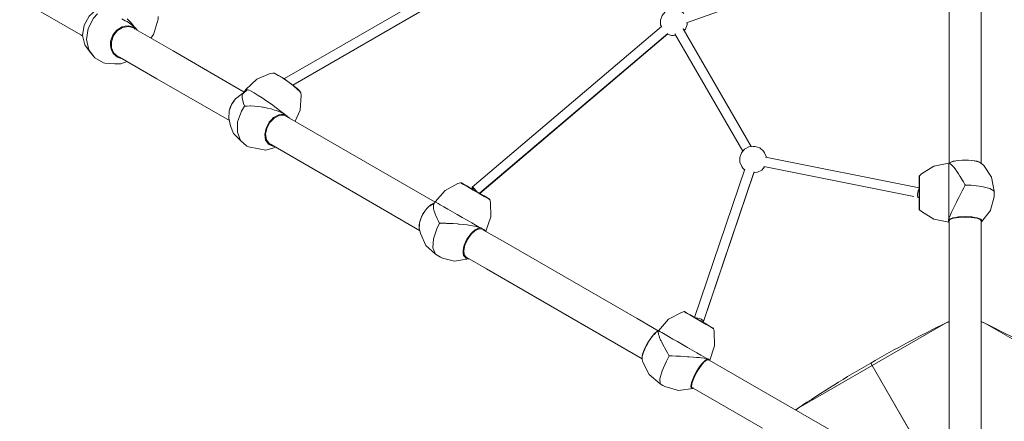
# Model space of a CAD drawing. Units: millimetres. Extents: x -3885 to 6440, y -420 to 8443.
# Drawn here: x -74 to 1759, y 4983 to 5731 of the extents above; entities that cross this region are included whole.
import ezdxf

# ---------------------------------------------------------------- set-up
doc = ezdxf.new("R2010")
doc.units = ezdxf.units.MM
doc.header["$MEASUREMENT"] = 0
for name, color, linetype, lineweight in [('Level 25', 7, 'Continuous', 0), ('Level 26', 7, 'Continuous', 0), ('Level 27', 7, 'Continuous', 0)]:
    doc.layers.add(name, color=color, linetype=linetype, lineweight=lineweight)

msp = doc.modelspace()

# ---------------------------------------------------------------- linework, layer by layer
at = {"layer": 'Level 25', "color": 7, "linetype": 'Continuous', "lineweight": 13}
msp.add_line((1179.2, 5044.9), (1308.6, 4970.2), dxfattribs=at)
at = {"layer": 'Level 25', "color": 7, "linetype": 'Continuous', "lineweight": 13, "flags": 128}
for points in [[(1655.7, 5841), (1655.7, 5798.8), (1655.7, 5509.6), (1655.7, 5464.1)], [(1715.7, 5841), (1715.7, 5798.8), (1715.7, 5509.6), (1715.7, 5464)], [(-74.2, 5768.6), (-64.2, 5762.8), (39.6, 5702.9), (43.2, 5700.8)], [(141.7, 5713.2), (211.2, 5673.1), (343.8, 5596.5)], [(111.7, 5661.3), (181.2, 5621.1), (316.1, 5543.2)], [(423.6, 5550.5), (593.4, 5452.4), (699, 5391.5)], [(393.6, 5498.5), (563.4, 5400.5), (670.2, 5338.8)], [(1655.7, 5354.6), (1655.7, 5205.2), (1655.7, 4913.2)], [(1715.7, 5354.6), (1715.7, 5205.2), (1715.7, 4913.2)], [(788.1, 5340), (824.6, 5319), (1075, 5174.4), (1114.5, 5151.6)], [(758.1, 5288.1), (794.6, 5267), (1045, 5122.4), (1084.5, 5099.6)], [(1209.3, 5096.8), (1338.6, 5022.2), (1591.5, 4876.2)]]:
    msp.add_lwpolyline(points, dxfattribs=at)
at = {"layer": 'Level 26', "color": 7, "linetype": 'Continuous', "lineweight": 13}
for p, q in [((141.8, 5715.2), (139.5, 5717.4)), ((144.4, 5711.7), (144.1, 5712.2)), ((340, 5586.1), (340.4, 5583)), ((344.3, 5570.3), (343.9, 5570.5)), ((343.9, 5570.5), (344.3, 5570.3)), ((344.7, 5570.1), (344.3, 5570.3)), ((344.3, 5570.3), (344.7, 5570.1)), ((420.8, 5554), (418.5, 5555.4)), ((425.1, 5549.9), (423.3, 5552)), ((425.5, 5549.4), (425.2, 5549.8)), ((1655.2, 5463.7), (1655.2, 5463.7)), ((1655.2, 5460), (1655.2, 5463.3)), ((1673.7, 5469.2), (1663.5, 5467.5)), ((1685.7, 5469.8), (1673.7, 5469.2)), ((1697.7, 5469.2), (1685.7, 5469.8)), ((1707.8, 5467.5), (1697.7, 5469.2)), ((1712.3, 5465.9), (1714.6, 5464.4)), ((1714.6, 5464.4), (1717, 5462.9)), ((1673.4, 5444.2), (1676.1, 5439.8)), ((748.4, 5427), (747.8, 5427.4)), ((751.1, 5425.5), (747.9, 5427.3)), ((748.5, 5427), (748.5, 5427)), ((748.5, 5427), (753, 5424.4)), ((1600.2, 5435.2), (1600.2, 5439)), ((1685.7, 5423.6), (1685.7, 5423)), ((1685.7, 5423), (1685.7, 5422.4)), ((697.7, 5389.8), (695.6, 5389)), ((699.8, 5391.6), (699.3, 5391.9)), ((797.6, 5397.9), (801.1, 5395.9)), ((698.3, 5371.4), (699.9, 5367.4)), ((1600.8, 5377.1), (1600.8, 5378)), ((1716.4, 5354.7), (1732.8, 5375.8)), ((707.1, 5352.2), (707, 5352.2)), ((707, 5352.2), (707.4, 5352)), ((707.4, 5352), (707.9, 5351.7)), ((1654.8, 5358.3), (1655.2, 5359.7)), ((1655.1, 5355.7), (1654.8, 5356.9)), ((1654.8, 5354.1), (1654.8, 5354.2)), ((1654.8, 5354.2), (1655.7, 5353.5)), ((1655.9, 5354.8), (1655.2, 5355.7)), ((669.5, 5343.1), (669.5, 5343.1)), ((707.9, 5351.7), (707.8, 5351.8)), ((784, 5343.4), (782, 5344.1)), ((787.6, 5340.9), (786.1, 5342.3)), ((788.5, 5339.8), (787.7, 5340.8)), ((791.7, 5338.5), (790.9, 5339.4)), ((1162.4, 5187.3), (1165.9, 5185.3)), ((1167.2, 5185.2), (1163.9, 5187.1)), ((1115, 5151.8), (1115, 5151.8)), ((1118.3, 5150), (1115.4, 5151.6)), ((1216.5, 5156.1), (1217.2, 5155.7)), ((1374.7, 5007.4), (1650.5, 5166.6)), ((1650.5, 5166.6), (1655.7, 5168.2)), ((1715.7, 5168.2), (1720.9, 5166.6)), ((1720.9, 5166.6), (1996.6, 5007.4)), ((1101, 5138.6), (1094.5, 5128.5)), ((1107.6, 5146.5), (1101, 5138.6)), ((1089, 5117.8), (1085.4, 5108.1)), ((1094.5, 5128.5), (1089, 5117.8)), ((1122.9, 5126.3), (1125.3, 5121.8)), ((1084.6, 5103.5), (1084.7, 5100.8)), ((1084.8, 5097.9), (1084.7, 5100.8)), ((1134.5, 5105.4), (1135, 5105.1)), ((1135, 5105.1), (1135.5, 5104.8)), ((1206.5, 5099.5), (1205.1, 5099.8)), ((1208.6, 5097.9), (1207.8, 5098.8)), ((1209, 5096.8), (1208.6, 5097.8)), ((1210.1, 5097.4), (1210.1, 5097.4)), ((1210.3, 5096.3), (1210.1, 5097.4)), ((1509.9, 5091.6), (1624.3, 4893.5)), ((1152.3, 5040.7), (1178.8, 5044.3)), ((1370.7, 5003.7), (1374.7, 5007.4))]:
    msp.add_line(p, q, dxfattribs=at)
at = {"layer": 'Level 26', "color": 7, "linetype": 'Continuous', "lineweight": 13, "flags": 128}
for points in [[(46.9, 5684.6), (46.9, 5684.6), (42.9, 5702.1), (45.7, 5720.8), (54.8, 5737.8), (68.8, 5750.5), (73.5, 5753)], [(70.9, 5742), (63.3, 5733.8), (53.2, 5715), (50.2, 5694.4), (54.5, 5675), (65.7, 5659.9)], [(183.5, 5737.4), (183.6, 5736.8), (183.3, 5732), (176.1, 5707.1), (174.7, 5703.5), (169.8, 5697)], [(115.2, 5659.3), (113.1, 5659.8), (108, 5661.2), (103.9, 5664.8), (99.8, 5668.3), (97.6, 5673.4), (95.2, 5678.6), (95.1, 5684.4), (94.9, 5690.5), (96.8, 5696.1), (98.9, 5702.2), (102.5, 5706.8), (106.6, 5712), (111.3, 5714.9), (116.8, 5718.2), (121.9, 5719.1), (128, 5720.1), (132.8, 5718.8), (138.5, 5717.2), (141.8, 5715.2), (142.6, 5714.2), (142.9, 5713.8), (143.7, 5712.9), (144.1, 5712.2)], [(111.3, 5661.7), (108.9, 5662.3), (101.1, 5669.1), (96.7, 5678.9), (96.4, 5690.3), (100.2, 5701.5), (107.6, 5710.8), (117.3, 5716.8), (128.1, 5718.6), (138.1, 5715.9), (140.8, 5713.5)], [(126, 5732.7), (133.1, 5725.1), (139.5, 5717.4), (132.5, 5723.1), (132.5, 5723.1), (125.6, 5727.7), (122.2, 5729.4), (116.1, 5732.7)], [(65.7, 5659.9), (56.9, 5670.9), (46.9, 5684.6)], [(84.2, 5650), (81.9, 5651.1), (65.7, 5659.9)], [(114.3, 5648.8), (103, 5649.1), (84.2, 5650)], [(125.8, 5653.1), (114.3, 5648.8), (114.3, 5648.8)], [(342.7, 5594.7), (346.8, 5601.2), (367.2, 5620.6), (392.2, 5630.9), (397.1, 5631.8), (397.8, 5631.8), (400.4, 5631.4), (401, 5631.2), (406.9, 5628.1), (415.4, 5622.9), (425, 5616.2), (434.5, 5609.2), (442.2, 5602.9), (447.1, 5598.2), (447.5, 5597.7), (448.8, 5595.3), (449, 5594.7), (449.8, 5589.7), (448.1, 5562.7), (438.5, 5541.9)], [(397.1, 5631.8), (399.8, 5631.4), (405.9, 5628.2), (414.7, 5622.7), (424.8, 5615.8), (434.6, 5608.5), (442.6, 5602), (447.7, 5597.1), (449, 5594.7)], [(327.1, 5583.2), (327.1, 5583.2), (327.8, 5584), (337.9, 5592), (342.7, 5594.8)], [(340, 5586.1), (340.1, 5588.4), (340.2, 5589.9), (340.2, 5590.9), (341.2, 5593.3)], [(349, 5600.8), (349.1, 5600.8), (341.2, 5593.3), (341.2, 5593.3)], [(346.8, 5601.2), (349.1, 5600.8), (351.3, 5600.5), (356.6, 5597.8), (362, 5595), (369.6, 5590.3), (377.1, 5585.6), (385.9, 5579.5), (394.5, 5573.7), (403.1, 5567.2), (411.4, 5561.1), (418.5, 5555.4), (411.2, 5559), (411.1, 5559), (403.8, 5561.9), (400.3, 5562.9), (393.8, 5564.9), (393.8, 5564.9), (387.1, 5566.5), (378.7, 5568.1), (377.6, 5568.3), (375.5, 5568.7), (367.8, 5569.7), (362.7, 5570.1), (356.1, 5570.5), (354.8, 5570.5), (349.1, 5570.4), (345.5, 5570.3), (345, 5570.3), (344.8, 5570.2), (344.8, 5570.2), (344.8, 5570.2), (344.7, 5570.1), (344.7, 5570.1), (344.7, 5570.1)], [(316, 5561.6), (316, 5561.6), (317.8, 5567.8), (320, 5573.1), (323.5, 5578.6), (327.1, 5583.2), (327.1, 5583.2)], [(316, 5561.6), (318.1, 5567.6), (320, 5573.1), (323.7, 5578.5), (327.1, 5583.2)], [(330.5, 5586.2), (331.7, 5587.2), (332.8, 5588)], [(343.9, 5570.5), (344, 5570.6), (344, 5570.6), (344, 5570.6), (344, 5570.7), (344, 5570.8), (344, 5570.9), (342.5, 5575), (341.7, 5578), (340.5, 5582.4), (340.4, 5583)], [(315.5, 5560.2), (315.5, 5560.2), (315.2, 5547.8), (318.1, 5533.6), (323.5, 5519.3), (336.9, 5505.9), (348.4, 5495.9), (351.5, 5494.2), (370.8, 5490.8), (384.1, 5488.4), (398.9, 5492.8), (401.3, 5494)], [(316, 5561.6), (316, 5561.6), (315.5, 5560.2)], [(344.3, 5570.3), (338.4, 5560.6), (331.5, 5540.9), (331, 5521.6), (336.9, 5505.9)], [(398.3, 5495.8), (396.7, 5495.7), (392.7, 5497.6), (388.7, 5499.5), (386.2, 5503.3), (383.6, 5507.1), (382.8, 5512.3), (382, 5517.6), (383.1, 5523.2), (384.3, 5529.2), (387, 5534.4), (390, 5540.2), (394, 5544.3), (398.4, 5549), (402.9, 5551.3), (408.2, 5554.1), (412.5, 5554.5), (417.7, 5554.9), (420.8, 5554), (421.7, 5553.4), (422, 5553.1), (422.8, 5552.5), (423.3, 5552)], [(393.3, 5498.8), (389.9, 5500.4), (385, 5507.7), (383.5, 5517.7), (385.7, 5528.8), (391.2, 5539.4), (399.2, 5547.7), (408.5, 5552.6), (417.6, 5553.3), (425.2, 5549.8)], [(425.1, 5549.9), (425.3, 5549.8), (425.3, 5549.8), (425.9, 5549.4), (427.5, 5548.3), (428.2, 5547.8)], [(1655.2, 5463.7), (1656.7, 5464.8), (1659.5, 5466.1), (1655.2, 5463.7), (1627.5, 5458.1), (1604.4, 5443.9), (1600.8, 5440.4), (1600.4, 5439.9), (1600.2, 5439.2), (1600.2, 5439), (1600.2, 5439)], [(1655.2, 5463.3), (1655.2, 5463.7), (1655.7, 5463.8), (1657.1, 5463.3), (1657.2, 5463.2), (1657.7, 5463.1), (1658.1, 5462.8), (1660.4, 5460.8), (1661.2, 5460.2), (1662.9, 5458.2), (1665, 5455.9), (1668.3, 5451.7), (1669.3, 5450.1), (1671, 5447.7), (1673.4, 5444.2)], [(1663.5, 5467.5), (1663.5, 5467.5), (1659.5, 5466.1), (1659.4, 5466)], [(1659.5, 5466.1), (1663.5, 5467.1), (1668.4, 5468.3), (1673.7, 5468.8), (1679.9, 5469.5), (1685.7, 5469.4), (1692.2, 5469.4), (1697.7, 5468.8), (1703.6, 5468.2), (1707.8, 5467.1), (1712.3, 5465.9)], [(1717, 5462.9), (1717, 5462.9), (1714.6, 5464.8), (1712.3, 5465.9), (1707.9, 5467.5), (1707.8, 5467.5)], [(1739.6, 5411.5), (1739.6, 5411.5), (1734.5, 5438), (1720.4, 5459.7), (1717, 5462.9), (1717, 5462.9)], [(1655.2, 5381.3), (1655.2, 5381.3), (1655.2, 5391.3), (1655.2, 5401.6), (1655.2, 5412.3), (1655.2, 5423), (1655.2, 5432.7), (1655.2, 5442.3), (1655.2, 5449.5), (1655.2, 5456.4), (1655.2, 5460)], [(747.8, 5427.4), (747.8, 5427.4), (747.6, 5427.5), (746.9, 5427.6), (746.3, 5427.6), (741.5, 5426.2), (717.6, 5413.3), (699.3, 5391.9), (697.5, 5389.5), (697.5, 5389.5)], [(746.3, 5427.6), (747, 5427.2), (751.8, 5424.4), (759.9, 5419.7), (770.1, 5413.8), (780.8, 5407.6), (790.5, 5402), (790.5, 5402)], [(770.5, 5414.3), (767.1, 5416.2), (757.9, 5421.5), (751.1, 5425.5)], [(1600.2, 5416.7), (1600.2, 5416.7), (1600.2, 5427.3), (1600.2, 5435.2)], [(1600.8, 5383.5), (1600.8, 5383.5), (1600.8, 5392.8), (1600.8, 5404.6), (1600.8, 5417), (1600.8, 5428.2), (1600.8, 5436.4), (1600.8, 5440.4)], [(1676.1, 5439.8), (1676.7, 5438.8), (1680.1, 5433), (1682.5, 5429), (1685.4, 5423.9), (1685.5, 5423.8), (1685.6, 5423.7), (1685.6, 5423.6), (1685.6, 5423.6), (1685.7, 5423.6), (1685.7, 5423.6)], [(753, 5424.4), (753, 5424.4), (760.7, 5419.9)], [(760.7, 5419.9), (760.8, 5419.9), (770.4, 5414.3)], [(770.5, 5414.3), (770.5, 5414.2), (780.7, 5408.4)], [(780.8, 5408.3), (780.8, 5408.3), (790, 5403)], [(800.1, 5397.2), (799.5, 5397.5), (794.9, 5400.2), (787.2, 5404.6), (782.3, 5407.5)], [(1600.2, 5384.6), (1600.2, 5384.6), (1600.2, 5393.5), (1600.2, 5404.8), (1600.2, 5416.7)], [(1685.7, 5422.4), (1685.7, 5422.4), (1685.6, 5422.4), (1685.6, 5422.4), (1685.6, 5422.4), (1685.5, 5422.4), (1685.4, 5422.2), (1685.1, 5421.8), (1683.1, 5418.1), (1680.1, 5412.3), (1679.4, 5411), (1676.2, 5404.7), (1673.7, 5399.9), (1670.3, 5392.9), (1669.4, 5391), (1668.9, 5390.1), (1665.4, 5382.8), (1662.8, 5377.4), (1662.8, 5377.4), (1660.5, 5372.4), (1659.2, 5369.7), (1657, 5364.5), (1656.9, 5364.5), (1655.2, 5359.7), (1655.2, 5365.2), (1655.2, 5373), (1655.2, 5381.3)], [(1739.6, 5411.5), (1731.6, 5416.6), (1716.6, 5420.6), (1697, 5422.7), (1685.7, 5423)], [(1732.9, 5376), (1733, 5376.1), (1739.5, 5401.2), (1739.6, 5406), (1739.6, 5411.5)], [(695.6, 5389), (695.6, 5389), (691.6, 5386.7), (687.5, 5383.5), (683.6, 5379.6), (679.7, 5374.7), (676.5, 5369.8), (673.6, 5363.9), (671.6, 5358.8), (670, 5352.9), (669.4, 5348.3), (669.5, 5343.1), (669.9, 5339.6), (669.9, 5339.6)], [(669.5, 5343.1), (669.8, 5348.1), (670, 5352.9), (671.9, 5358.6), (673.6, 5363.9), (676.9, 5369.6), (679.7, 5374.7), (683.9, 5379.4), (687.5, 5383.5), (691.9, 5386.5), (695.6, 5389)], [(697.6, 5389.7), (689.8, 5384.3), (689.8, 5384.3)], [(697.2, 5389.4), (691.9, 5386.5), (692.1, 5386.6)], [(698.3, 5371.4), (697.4, 5374.8), (696.7, 5377), (696.3, 5378.5), (695.8, 5382.5), (696, 5384.9), (696.1, 5386.8), (696.4, 5387.5), (697.5, 5389.5)], [(699.8, 5391.6), (700.5, 5391.2), (704.5, 5388.9), (708.7, 5386.4), (715.6, 5382.4), (722.7, 5378.4), (731.5, 5373.3), (740.3, 5368.2), (749.7, 5362.8), (758.8, 5357.5), (767.4, 5352.6), (775.5, 5347.9), (782, 5344.1), (775.4, 5345.9), (775.3, 5345.9), (768.5, 5347.3), (765, 5347.8), (758.8, 5348.8), (758.8, 5348.8), (752.2, 5349.6), (743.7, 5350.4), (742.6, 5350.5), (740.5, 5350.7), (732.5, 5351.3), (727.2, 5351.5), (720.2, 5351.8), (718.8, 5351.9), (712.7, 5351.9), (708.7, 5351.9), (708.2, 5351.8), (708, 5351.8), (707.9, 5351.8), (707.9, 5351.8), (707.9, 5351.7), (707.9, 5351.7), (707.9, 5351.7)], [(790, 5403), (790.1, 5403), (796.8, 5399.1)], [(790.5, 5402), (797.6, 5397.9), (797.6, 5397.9)], [(793.5, 5336.9), (793.7, 5337.4), (803, 5364), (802.3, 5391.1), (801.1, 5395.9), (800.8, 5396.5), (800.3, 5397), (800.2, 5397.1), (800.2, 5397.1)], [(796.8, 5399.1), (796.9, 5399.1), (800.2, 5397.1)], [(1655.2, 5353.9), (1627.5, 5359.5), (1604.4, 5373.7), (1600.8, 5377.1), (1600.4, 5377.7), (1600.2, 5378.4), (1600.2, 5378.5), (1600.2, 5379.3), (1600.2, 5384.6)], [(1600.8, 5378), (1600.8, 5378), (1600.8, 5383.5)], [(707.4, 5352), (702.3, 5341.9), (696.1, 5322.8), (695.1, 5306.1), (699.6, 5294.2)], [(707, 5352.2), (707, 5352.3), (707, 5352.3), (707, 5352.3), (707, 5352.4), (707, 5352.5), (706.9, 5352.6), (704.5, 5357.4), (702.7, 5361.1), (700.3, 5366.5), (699.9, 5367.4)], [(1654.8, 5356.9), (1654.7, 5357.1), (1654.7, 5357.6), (1654.7, 5357.8), (1654.8, 5358.3), (1656.2, 5359.4), (1660, 5360.9), (1663.1, 5362.1), (1668.7, 5363), (1673.5, 5363.9), (1680, 5364.2), (1685.7, 5364.5), (1692.1, 5364.2), (1697.9, 5363.9), (1703.3, 5362.9), (1708.3, 5362.1), (1711.8, 5360.7), (1715.2, 5359.4), (1716.4, 5357.8), (1717.6, 5356.2), (1716.4, 5354.7)], [(1654.8, 5354.2), (1654.7, 5354.3), (1654.7, 5354.4), (1654.7, 5354.5), (1654.8, 5354.8), (1655, 5355.4), (1655.2, 5355.7), (1655.2, 5355.7), (1655.1, 5355.7)], [(1655.2, 5355.7), (1657.5, 5358.7), (1664.1, 5361.2), (1674, 5363), (1685.7, 5363.6), (1697.4, 5363), (1707.3, 5361.2), (1713.9, 5358.7), (1716.2, 5355.7), (1715.5, 5354.8)], [(1715.7, 5353.7), (1716.4, 5354.7), (1716.4, 5354.7)], [(669.9, 5339.6), (672.8, 5331.9), (681.9, 5310.4)], [(761.2, 5286.3), (759.3, 5286.5), (756.1, 5287), (754.1, 5289.6), (752, 5292.2), (751.5, 5296.4), (751, 5300.8), (752, 5305.9), (753.2, 5311.4), (755.6, 5316.7), (758.2, 5322.6), (761.6, 5327.3), (765.4, 5332.6), (769.1, 5335.9), (773.5, 5339.8), (777.1, 5341.4), (781.5, 5343.2), (784, 5343.4), (784.8, 5343), (785, 5342.9), (785.7, 5342.6), (786.1, 5342.3)], [(758.6, 5287.8), (757.2, 5288), (753.3, 5292.9), (752.4, 5301.1), (754.4, 5311.3), (759.3, 5322), (766.1, 5331.5), (773.9, 5338.5), (781.5, 5341.7), (787.7, 5340.8)], [(787.6, 5340.9), (787.7, 5340.8), (787.8, 5340.8), (788.3, 5340.7), (789.5, 5340.3), (790.1, 5340), (790.4, 5339.9), (790.5, 5339.7), (790.9, 5339.4), (791.6, 5338)], [(792.2, 5337.6), (791.7, 5338.5), (793.7, 5337.4)], [(681.9, 5310.4), (681.9, 5310.4), (699.6, 5294.2), (699.6, 5294.2)], [(699.6, 5294.2), (708.9, 5288.8), (712.7, 5286.8), (735.2, 5281.4), (746.2, 5283.2), (761.8, 5285.9)], [(1163.9, 5187.1), (1163.8, 5187.2), (1163.1, 5187.4), (1162.4, 5187.3), (1157.6, 5185.9), (1133.8, 5173.1), (1115, 5151.8), (1110.8, 5149.3), (1113.3, 5151.1), (1115.1, 5151.9)], [(1165.9, 5185.3), (1165.9, 5185.3), (1173, 5181.2), (1182.7, 5175.6), (1193.4, 5169.4), (1203.6, 5163.5), (1211.7, 5158.8), (1211.7, 5158.8)], [(1167.2, 5185.2), (1174, 5181.3), (1183.3, 5176), (1193.5, 5170), (1203.3, 5164.4), (1211.1, 5159.9), (1215.6, 5157.3), (1216.3, 5156.9), (1216.4, 5156.8), (1216.9, 5156.3), (1217.2, 5155.7), (1218.4, 5150.8), (1219.2, 5123.7), (1210.2, 5097)], [(1122.9, 5126.3), (1121, 5130.2), (1119.7, 5132.8), (1118.9, 5134.5), (1116.9, 5139.4), (1115.9, 5142.4), (1115.1, 5144.9), (1114.9, 5145.9), (1114.4, 5148.9), (1114.3, 5149.4), (1114.4, 5149.9), (1114.5, 5150), (1114.7, 5151.4), (1115, 5151.8), (1115.4, 5151.6)], [(1211.7, 5158.8), (1216.5, 5156.1), (1216.5, 5156.1)], [(1084.6, 5103.5), (1085.8, 5108), (1086.9, 5112.1), (1089.4, 5117.6), (1091.6, 5122.6), (1094.8, 5128.3), (1097.7, 5133.3), (1101.3, 5138.4), (1104.5, 5142.7), (1107.9, 5146.3), (1110.8, 5149.3)], [(1110.9, 5149.3), (1110.8, 5149.3), (1107.6, 5146.5), (1107.6, 5146.5)], [(1118.3, 5150), (1121.3, 5148.2), (1127.4, 5144.7), (1133.6, 5141.1)], [(1133.6, 5141.1), (1133.6, 5141.1), (1141.9, 5136.3), (1150.3, 5131.5), (1159.6, 5126.1), (1168.8, 5120.8), (1177.7, 5115.6), (1186.4, 5110.6), (1193.6, 5106.5), (1200.4, 5102.6), (1205.1, 5099.8), (1200.1, 5100.7), (1200.1, 5100.7), (1194.4, 5101.4), (1191.4, 5101.6), (1186, 5102.1), (1185.9, 5102.1), (1180, 5102.6), (1171.9, 5103.2), (1170.9, 5103.2), (1168.8, 5103.4), (1161.1, 5103.9), (1155.6, 5104.2), (1148.5, 5104.5), (1147.1, 5104.6), (1140.6, 5104.8), (1136.4, 5105), (1135.9, 5104.9), (1135.7, 5104.9), (1135.6, 5104.9), (1135.6, 5104.9), (1135.6, 5104.8), (1135.5, 5104.8), (1135.5, 5104.8)], [(1134.5, 5105.4), (1134.5, 5105.4), (1134.5, 5105.4), (1134.5, 5105.5), (1134.5, 5105.5), (1134.5, 5105.7), (1134.4, 5105.8), (1131.5, 5110.9), (1129.1, 5114.9), (1125.8, 5120.8), (1125.3, 5121.8)], [(1085.4, 5108.1), (1085.4, 5108.1), (1084.6, 5103.5), (1084.3, 5100.9), (1084.8, 5097.9), (1084.8, 5097.9)], [(1084.8, 5097.9), (1084.8, 5097.9), (1085.9, 5093.4), (1097.6, 5070.3), (1118, 5052.6), (1118, 5052.6)], [(1135, 5105.1), (1129.6, 5095.2), (1121.7, 5077.1), (1117.6, 5062.2), (1118, 5052.6)], [(1178.9, 5044.3), (1176.9, 5044.1), (1176.1, 5045.9), (1175.4, 5047.7), (1175.9, 5051.3), (1176.5, 5055.1), (1178.3, 5059.8), (1180.1, 5064.9), (1182.8, 5070.1), (1185.7, 5075.8), (1188.8, 5080.6), (1192.4, 5086.1), (1195.4, 5089.8), (1199.1, 5094.1), (1201.7, 5096.2), (1204.9, 5098.8), (1206.5, 5099.5), (1207, 5099.3), (1207.1, 5099.2), (1207.6, 5099), (1207.8, 5098.8)], [(1179.2, 5045.1), (1178.1, 5045), (1176.6, 5048.5), (1177.7, 5055.5), (1181.2, 5064.9), (1186.5, 5075.4), (1192.9, 5085.2), (1199.3, 5092.9), (1204.8, 5097.3), (1208.6, 5097.8)], [(1208.6, 5097.9), (1208.6, 5097.9), (1208.6, 5097.9), (1208.9, 5097.8), (1209.5, 5097.8), (1209.8, 5097.7), (1209.9, 5097.6), (1210, 5097.6), (1210.1, 5097.4)], [(1118, 5052.6), (1122.7, 5049.9), (1127, 5047.6), (1152.1, 5040.7), (1152.1, 5040.7)], [(1178.9, 5044.3), (1178.9, 5044.3), (1180, 5044.5)]]:
    msp.add_lwpolyline(points, dxfattribs=at)
at = {"layer": 'Level 26', "color": 253, "linetype": 'Continuous', "lineweight": 13, "flags": 128}
for points in [[(1162.1, 5742.7), (1155.9, 5748.3), (1147.4, 5751), (1143.7, 5751.1), (1135.2, 5750.2), (1127.4, 5746), (1121.6, 5739.1), (1118.5, 5730.5), (1118.8, 5721.7), (1120.2, 5718.5)], [(1162.7, 5711), (1165.1, 5713.9), (1168.2, 5722.4), (1168.1, 5725.8)], [(1131.4, 5704.5), (1139.4, 5702), (1143.1, 5701.9), (1146.9, 5702.3)], [(1315.7, 5474.8), (1315.7, 5475.4), (1312.3, 5483.2), (1310.4, 5486.3), (1303.7, 5492.4), (1295.1, 5495.1), (1291.4, 5495.2), (1282.9, 5494.3), (1275.2, 5490), (1269.3, 5483.2), (1266.3, 5474.6), (1266.5, 5465.8), (1270, 5458)], [(1270, 5458), (1271.9, 5454.9), (1275.3, 5451.8)], [(1292.3, 5446.1), (1299.3, 5446.9), (1307, 5451.1), (1312.2, 5457.2)]]:
    msp.add_lwpolyline(points, dxfattribs=at)
at = {"layer": 'Level 26', "color": 7, "linetype": 'Continuous', "lineweight": 13, "flags": 128}
for points in [[(1655.7, 5168.9, 0.017939), (1650.5, 5166.6, 0.016817), (1509.9, 5091.6)], [(2001.1, 5004.1, 0.017307), (1996.6, 5007.4, 0.033644), (1720.9, 5166.6, 0.017939), (1715.7, 5168.9)], [(1624.3, 4893.5), (1509.9, 5091.6, 0.016817), (1374.7, 5007.4, 0.017939), (1370.1, 5004)]]:
    msp.add_lwpolyline(points, format="xyb", dxfattribs=at)
at = {"layer": 'Level 27', "color": 16, "linetype": 'Continuous', "lineweight": 13}
for p, q in [((1167.3, 5725.5), (1600.2, 5879.7)), ((702.6, 5764.5), (434.1, 5609.5)), ((781.6, 5407.8), (1132.3, 5705.3)), ((782.3, 5407.5), (1132.1, 5705.2)), ((1145.4, 5705.1), (1271.8, 5486.1)), ((1160.6, 5714.6), (1287.2, 5494.7)), ((1160.9, 5714), (1287.5, 5494.8)), ((420, 5619.7), (419.3, 5620.9)), ((1600.2, 5418), (1314.3, 5475.1)), ((1275.6, 5452.7), (1182.2, 5176.6)), ((1205.5, 5189.5), (1292.5, 5446.8)), ((1310.8, 5457.5), (1590.1, 5401.6)), ((810.6, 5432.5), (781.6, 5407.8)), ((769.1, 5416.4), (768.2, 5418.2)), ((769.1, 5416.4), (770.5, 5414.3)), ((1196.6, 5168.3), (1197.4, 5168.3))]:
    msp.add_line(p, q, dxfattribs=at)
at = {"layer": 'Level 27', "color": 16, "linetype": 'Continuous', "lineweight": 13, "flags": 128}
for points in [[(419.3, 5620.9), (418.9, 5621.5), (693.2, 5779.9)], [(1120.4, 5718.7), (768.1, 5419.1), (768.2, 5418.2)], [(1292.7, 5447.9), (1198.6, 5169.1), (1198.6, 5169), (1198.6, 5169)], [(768.1, 5419.1), (769, 5419), (770.7, 5417.8), (772.8, 5415.8), (775.1, 5413.2), (777.3, 5410.5), (777.4, 5410.3)], [(1598.4, 5400), (1597.5, 5400.8), (1597.1, 5402.9), (1597.1, 5405.9), (1597.5, 5409.3), (1598.4, 5412.6), (1599.6, 5415.4), (1600.2, 5416.3)], [(1597.4, 5400.2), (1598.4, 5400), (1599.6, 5400.4), (1600.2, 5401.3)], [(1198.6, 5169.1), (1198.4, 5170.1), (1197.1, 5171.6), (1194.6, 5173.1), (1191.5, 5174.4), (1188.1, 5175.4), (1185.1, 5175.8), (1183.6, 5175.8)], [(1197.4, 5168.3), (1198.6, 5169), (1198.6, 5169)]]:
    msp.add_lwpolyline(points, dxfattribs=at)

doc.saveas('drawing.dxf')
